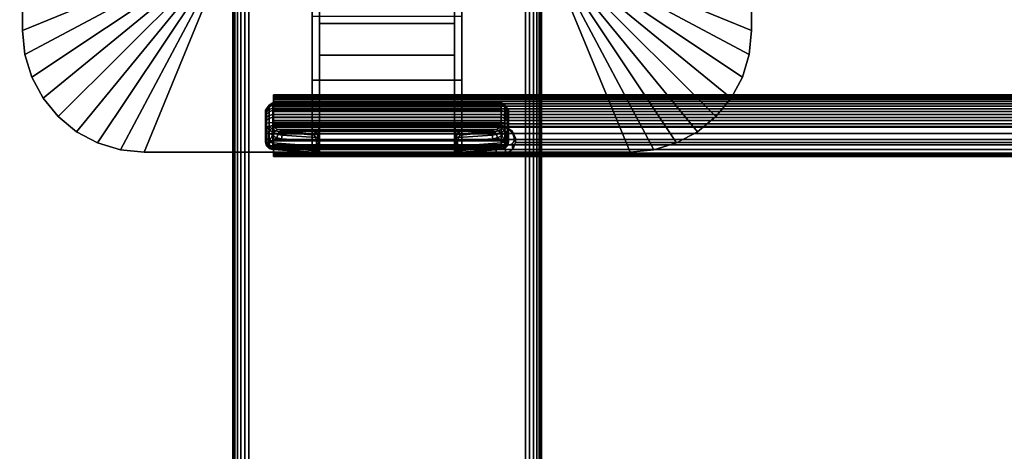
# Model space of a CAD drawing. Units: inches. Extents: x -0.2 to 48, y -28.1 to 0.
# Drawn here: x 4 to 12, y -19.5 to -16 of the extents above; entities that cross this region are included whole.
import ezdxf

# ---------------------------------------------------------------- set-up
doc = ezdxf.new("R2010")
doc.units = ezdxf.units.IN
doc.header["$MEASUREMENT"] = 0
for name, color, linetype in [('A-FURN-3-TABLE-LEG-FLIP-CASE-UPPER', 253, 'Continuous'), ('A-FURN-3-TABLE-LEG-FLIP-HANDLE', 253, 'Continuous'), ('A-FURN-3-TABLE-LEG-FLIP-RAIL', 253, 'Continuous'), ('A-FURN-3-TABLE-LEG-FOOT', 253, 'Continuous'), ('A-FURN-3-TABLE-SURFACE-BOTTOM', 255, 'Continuous'), ('A-FURN-3-TABLE-SURFACE-TOP-HPL_TFL', 255, 'Continuous')]:
    doc.layers.add(name, color=color, linetype=linetype)

msp = doc.modelspace()

# ---------------------------------------------------------------- linework, layer by layer
at = {"layer": 'A-FURN-3-TABLE-LEG-FLIP-CASE-UPPER'}
for points in [[(4.0472, -12.1439, 27.5576), (5.3071, -12.6641, 26.719), (5.3048, -15.5636, 26.719), (4.0472, -16.0809, 27.5576)], [(4.0472, -12.1439, 28.03), (4.0472, -12.1439, 27.5576), (4.0472, -16.0809, 27.5576), (4.0472, -16.0809, 28.03)], [(9.9527, -16.0809, 27.5576), (8.6951, -15.5636, 26.719), (8.6929, -12.6641, 26.719), (9.9527, -12.1439, 27.5576)], [(9.9527, -12.1439, 27.5576), (9.9527, -12.1439, 28.03), (9.9527, -16.0809, 28.03), (9.9527, -16.0809, 27.5576)], [(5.0315, -17.0651, 27.5576), (5.5489, -15.8077, 26.719), (6.3937, -15.8053, 26.719), (6.3937, -17.0651, 27.5576)], [(7.6063, -15.8053, 26.719), (8.451, -15.8077, 26.719), (8.9685, -17.0651, 27.5576), (7.6063, -17.0651, 27.5576)], [(7.6063, -15.9628, 26.9657), (7.6063, -16.4825, 27.3116), (6.3937, -16.4825, 27.3116), (6.3937, -15.9628, 26.9657)], [(7.6063, -16.4825, 27.9119), (6.3937, -16.4825, 27.9119), (6.3937, -16.4825, 27.3116), (7.6063, -16.4825, 27.3116)], [(7.6063, -17.0651, 27.9119), (6.3937, -17.0651, 27.9119), (6.3937, -16.4825, 27.9119), (7.6063, -16.4825, 27.9119)]]:
    msp.add_3dface(points, dxfattribs=at)
for points, invisible_edges in [([(6.3937, -15.8053, 26.719), (6.3937, -15.9628, 26.9657), (6.3937, -16.4825, 27.3116), (6.3937, -17.0651, 27.5576)], 5), ([(7.6063, -17.0651, 27.5576), (7.6063, -16.4825, 27.3116), (7.6063, -15.9628, 26.9657), (7.6063, -15.8053, 26.719)], 5), ([(6.3937, -17.0651, 27.5576), (6.3937, -16.4825, 27.3116), (6.3937, -16.4825, 27.9119), (6.3937, -17.0651, 27.9119)], 1), ([(7.6063, -17.0651, 27.9119), (7.6063, -16.4825, 27.9119), (7.6063, -16.4825, 27.3116), (7.6063, -17.0651, 27.5576)], 4), ([(5.0315, -17.0651, 28.03), (5.0315, -17.0651, 27.5576), (6.3937, -17.0651, 27.5576), (6.3937, -17.0651, 27.9119)], 8), ([(5.0315, -17.0651, 28.03), (6.3937, -17.0651, 27.9119), (7.6063, -17.0651, 27.9119), (8.9685, -17.0651, 28.03)], 5), ([(8.9685, -17.0651, 28.03), (7.6063, -17.0651, 27.9119), (7.6063, -17.0651, 27.5576), (8.9685, -17.0651, 27.5576)], 1)]:
    msp.add_3dface(points, dxfattribs=dict(at, invisible_edges=invisible_edges))
at = {"layer": 'A-FURN-3-TABLE-LEG-FLIP-HANDLE'}
for points, invisible_edges in [([(6.4527, -17.0123, 26.9126), (6.4527, -16.2796, 27.3508), (6.4527, -15.4066, 27.0376), (6.4527, -16.0223, 26.4888)], 8), ([(7.5472, -17.0123, 26.9126), (7.5472, -16.0223, 26.4888), (7.5472, -15.4066, 27.0376), (7.5472, -16.2796, 27.3508)], 1), ([(6.4527, -17.0251, 26.8978), (6.4527, -17.0199, 26.9062), (6.4527, -17.0123, 26.9126), (6.4527, -16.0223, 26.4888)], 12), ([(6.4527, -16.0223, 26.4888), (6.4527, -16.8476, 26.0671), (6.4527, -17.0275, 26.8882), (6.4527, -17.0251, 26.8978)], 10), ([(6.4527, -16.0223, 26.4888), (7.5472, -16.0223, 26.4888), (7.5472, -16.8476, 26.0671), (6.4527, -16.8476, 26.0671)], 4), ([(7.5472, -16.0223, 26.4888), (7.5472, -17.0123, 26.9126), (7.5472, -17.0199, 26.9062), (7.5472, -17.0251, 26.8978)], 9), ([(7.5472, -17.0251, 26.8978), (7.5472, -17.0275, 26.8882), (7.5472, -16.8476, 26.0671), (7.5472, -16.0223, 26.4888)], 10), ([(6.0157, -16.7315, 25.5804), (6.0157, -16.7257, 25.5345), (6.0157, -16.8487, 25.4181), (6.0157, -16.8942, 25.4265)], 10), ([(6.0157, -16.7257, 25.5345), (6.0157, -16.7371, 25.4896), (6.0157, -16.8032, 25.4271), (6.0157, -16.8487, 25.4181)], 10), ([(6.0157, -16.8942, 25.4265), (6.0157, -16.9335, 25.451), (6.0157, -16.7537, 25.621), (6.0157, -16.7315, 25.5804)], 10), ([(6.0157, -16.7371, 25.4896), (6.0157, -16.7642, 25.452), (6.0157, -16.8032, 25.4271)], 8), ([(6.0157, -16.7894, 25.6506), (6.0157, -16.7537, 25.621), (6.0157, -16.9335, 25.451), (6.0157, -16.9611, 25.4882)], 10), ([(6.0157, -16.9611, 25.4882), (6.0157, -16.9731, 25.5329), (6.0157, -16.8333, 25.6651), (6.0157, -16.7894, 25.6506)], 10), ([(6.0157, -16.9731, 25.5329), (6.0157, -16.9834, 25.671), (6.0157, -16.8778, 25.6789), (6.0157, -16.8333, 25.6651)], 8), ([(7.5755, -16.9014, 26.0395), (7.6057, -16.9157, 26.0322), (6.3943, -16.9157, 26.0322), (6.4244, -16.9014, 26.0395)], 8), ([(6.4244, -16.9014, 26.0395), (6.4451, -16.8772, 26.0519), (7.5548, -16.8772, 26.0519), (7.5755, -16.9014, 26.0395)], 10), ([(7.5472, -16.8476, 26.0671), (7.5548, -16.8772, 26.0519), (6.4451, -16.8772, 26.0519), (6.4527, -16.8476, 26.0671)], 10), ([(6.4527, -17.0275, 26.8882), (6.4527, -16.8476, 26.0671), (6.4527, -16.8777, 26.1191)], 9), ([(6.4527, -16.8777, 26.1191), (6.4527, -16.923, 26.1584), (6.4527, -17.0275, 26.8882)], 10), ([(7.5472, -16.8777, 26.1191), (7.5472, -16.8476, 26.0671), (7.5472, -17.0275, 26.8882)], 10), ([(7.5472, -17.0275, 26.8882), (7.5472, -16.923, 26.1584), (7.5472, -16.8777, 26.1191)], 9), ([(6.4527, -17.0275, 26.8882), (6.4527, -16.923, 26.1584), (6.4527, -16.9811, 26.1713)], 9), ([(6.4527, -16.9811, 26.1713), (6.4527, -17.0204, 26.1684), (6.4527, -17.0275, 26.8882)], 10), ([(7.5472, -17.0275, 26.8882), (7.5472, -16.9811, 26.1713), (7.5472, -16.923, 26.1584)], 9), ([(7.5472, -17.0275, 26.8882), (7.5472, -17.0833, 26.2231), (7.5472, -17.0204, 26.1684), (7.5472, -16.9811, 26.1713)], 10), ([(6.4527, -17.0275, 26.8882), (6.4527, -17.0204, 26.1684), (6.4527, -17.0409, 26.1646)], 9), ([(6.4527, -17.0409, 26.1646), (6.4527, -17.0603, 26.1567), (6.4527, -17.0833, 26.2231), (6.4527, -17.0275, 26.8882)], 10), ([(6.4527, -17.0833, 26.2181), (6.4527, -17.0833, 26.2231), (6.4527, -17.0603, 26.1567), (6.4527, -17.0779, 26.1453)], 2), ([(7.5472, -17.0833, 26.2231), (7.5472, -17.0833, 26.2181), (7.5472, -17.0409, 26.1646), (7.5472, -17.0204, 26.1684)], 10), ([(7.5472, -17.0833, 26.2181), (7.5472, -17.0603, 26.1567), (7.5472, -17.0409, 26.1646)], 9), ([(7.5472, -17.0833, 26.2181), (7.5472, -17.0779, 26.1453), (7.5472, -17.0603, 26.1567)], 8)]:
    msp.add_3dface(points, dxfattribs=dict(at, invisible_edges=invisible_edges))
for points in [[(6.4527, -16.0223, 26.4888), (6.4527, -15.4066, 27.0376), (7.5472, -15.4066, 27.0376), (7.5472, -16.0223, 26.4888)], [(7.5472, -16.2796, 27.3508), (7.5472, -15.4066, 27.0376), (6.4527, -15.4066, 27.0376), (6.4527, -16.2796, 27.3508)], [(7.5472, -16.2796, 27.3508), (6.4527, -16.2796, 27.3508), (6.4527, -17.0123, 26.9126), (7.5472, -17.0123, 26.9126)], [(7.9842, -16.8942, 25.4265), (7.9842, -16.8487, 25.4181), (7.9842, -16.7257, 25.5345), (7.9842, -16.7315, 25.5804)], [(7.9842, -16.8487, 25.4181), (7.9842, -16.8032, 25.4271), (7.9842, -16.7371, 25.4896), (7.9842, -16.7257, 25.5345)], [(7.9842, -16.7315, 25.5804), (7.9842, -16.7537, 25.621), (7.9842, -16.9335, 25.451), (7.9842, -16.8942, 25.4265)], [(7.9842, -16.8032, 25.4271), (7.9842, -16.7642, 25.452), (7.9842, -16.7371, 25.4896)], [(7.9252, -16.8511, 25.7315), (7.9252, -16.8257, 25.7237), (6.0748, -16.8257, 25.7237), (6.0748, -16.8511, 25.7315)], [(7.9842, -16.9611, 25.4882), (7.9842, -16.9335, 25.451), (7.9842, -16.7537, 25.621), (7.9842, -16.7894, 25.6506)], [(7.9842, -16.7894, 25.6506), (7.9842, -16.8333, 25.6651), (7.9842, -16.9731, 25.5329), (7.9842, -16.9611, 25.4882)], [(6.0157, -16.9834, 25.671), (6.039, -16.9875, 25.7268), (6.039, -16.9011, 25.7332), (6.0157, -16.8778, 25.6789)], [(6.039, -16.9875, 25.7268), (6.071, -16.9304, 25.7628), (6.039, -16.9011, 25.7332)], [(6.0748, -16.8511, 25.7315), (6.0806, -16.8626, 25.7387), (7.9193, -16.8626, 25.7387), (7.9252, -16.8511, 25.7315)], [(7.6057, -16.9157, 26.0322), (7.8144, -16.894, 25.7959), (6.1855, -16.894, 25.7959), (6.3943, -16.9157, 26.0322)], [(7.9609, -16.9875, 25.7268), (7.9609, -16.9011, 25.7332), (7.9289, -16.9304, 25.7628)], [(7.9842, -16.8778, 25.6789), (7.9609, -16.9011, 25.7332), (7.9609, -16.9875, 25.7268), (7.9842, -16.9834, 25.671)], [(7.9842, -16.9834, 25.671), (7.9842, -16.9731, 25.5329), (7.9842, -16.8333, 25.6651), (7.9842, -16.8778, 25.6789)], [(6.039, -16.9875, 25.7268), (6.1067, -16.9483, 25.797), (6.071, -16.9304, 25.7628)], [(6.039, -16.9875, 25.7268), (6.1439, -16.956, 25.8334), (6.1067, -16.9483, 25.797)], [(6.4294, -17.0162, 26.1126), (6.4294, -16.977, 26.1155), (6.1439, -16.956, 25.8334), (6.039, -16.9875, 25.7268)], [(7.5705, -16.977, 26.1155), (7.5705, -17.0162, 26.1126), (7.9609, -16.9875, 25.7268), (7.856, -16.956, 25.8334)], [(7.856, -16.956, 25.8334), (7.9609, -16.9875, 25.7268), (7.8932, -16.9483, 25.797)], [(7.9609, -16.9875, 25.7268), (7.9289, -16.9304, 25.7628), (7.8932, -16.9483, 25.797)], [(6.0748, -17.0423, 25.6666), (6.0748, -17.032, 25.5286), (7.9252, -17.032, 25.5286), (7.9252, -17.0423, 25.6666)], [(7.9252, -17.0423, 25.6666), (7.9193, -17.0433, 25.6806), (6.0806, -17.0433, 25.6806), (6.0748, -17.0423, 25.6666)], [(6.374, -17.0649, 25.9705), (6.0806, -17.0433, 25.6806), (7.9193, -17.0433, 25.6806), (7.626, -17.0649, 25.9705)], [(6.4527, -17.0275, 26.8882), (6.4527, -17.0833, 26.2231), (7.5472, -17.0833, 26.2231), (7.5472, -17.0275, 26.8882)], [(6.4527, -17.0833, 26.2181), (6.4527, -17.0779, 26.1453), (7.5472, -17.0779, 26.1453), (7.5472, -17.0833, 26.2181)], [(7.5472, -17.0833, 26.2181), (7.5472, -17.0833, 26.2231), (6.4527, -17.0833, 26.2231), (6.4527, -17.0833, 26.2181)]]:
    msp.add_3dface(points, dxfattribs=at)
at = {"layer": 'A-FURN-3-TABLE-LEG-FLIP-RAIL'}
for points, invisible_edges in [([(6.08, -16.6708, 25.5903), (6.08, -16.6647, 25.5522), (6.08, -16.5998, 25.5557), (6.08, -16.6081, 25.6073)], 10), ([(6.08, -16.6647, 25.5522), (6.08, -16.6667, 25.5136), (6.08, -16.6024, 25.5035), (6.08, -16.5998, 25.5557)], 10), ([(6.08, -16.6667, 25.5136), (6.08, -16.6766, 25.4762), (6.08, -16.6159, 25.4531), (6.08, -16.6024, 25.5035)], 10), ([(6.08, -16.6847, 25.6264), (6.08, -16.6708, 25.5903), (6.08, -16.6081, 25.6073), (6.08, -16.6269, 25.656)], 10), ([(6.08, -16.6766, 25.4762), (6.08, -16.6941, 25.4417), (6.08, -16.6395, 25.4065), (6.08, -16.6159, 25.4531)], 10), ([(6.08, -16.7058, 25.6588), (6.08, -16.6847, 25.6264), (6.08, -16.6269, 25.656), (6.08, -16.6554, 25.6998)], 10), ([(6.08, -16.6941, 25.4417), (6.08, -16.7183, 25.4116), (6.08, -16.6722, 25.3658), (6.08, -16.6395, 25.4065)], 10), ([(6.08, -16.7332, 25.6861), (6.08, -16.7058, 25.6588), (6.08, -16.6554, 25.6998), (6.08, -16.6924, 25.7366)], 10), ([(6.08, -16.7183, 25.4116), (6.08, -16.7483, 25.3872), (6.08, -16.7128, 25.3328), (6.08, -16.6722, 25.3658)], 10), ([(6.08, -16.7657, 25.7071), (6.08, -16.7332, 25.6861), (6.08, -16.6924, 25.7366), (6.08, -16.7362, 25.765)], 10), ([(6.08, -16.7483, 25.3872), (6.08, -16.7827, 25.3696), (6.08, -16.7592, 25.309), (6.08, -16.7128, 25.3328)], 10), ([(6.08, -16.8017, 25.7209), (6.08, -16.7657, 25.7071), (6.08, -16.7362, 25.765), (6.08, -16.785, 25.7837)], 10), ([(6.08, -16.7827, 25.3696), (6.08, -16.82, 25.3595), (6.08, -16.8096, 25.2953), (6.08, -16.7592, 25.309)], 10), ([(6.08, -16.8399, 25.7269), (6.08, -16.8017, 25.7209), (6.08, -16.785, 25.7837), (6.08, -16.8366, 25.7918)], 2), ([(6.08, -16.82, 25.3595), (6.08, -16.8586, 25.3574), (6.08, -16.8618, 25.2924), (6.08, -16.8096, 25.2953)], 10), ([(6.08, -16.8586, 25.3574), (6.08, -16.8968, 25.3633), (6.08, -16.9134, 25.3005), (6.08, -16.8618, 25.2924)], 10), ([(6.08, -16.8968, 25.3633), (6.08, -16.9329, 25.377), (6.08, -16.9622, 25.319), (6.08, -16.9134, 25.3005)], 10), ([(6.08, -16.9329, 25.377), (6.08, -16.9654, 25.398), (6.08, -17.0061, 25.3473), (6.08, -16.9622, 25.319)], 10), ([(6.08, -16.9654, 25.398), (6.08, -16.9928, 25.4252), (6.08, -17.0432, 25.3841), (6.08, -17.0061, 25.3473)], 10), ([(6.08, -16.9928, 25.4252), (6.08, -17.014, 25.4576), (6.08, -17.0718, 25.4278), (6.08, -17.0432, 25.3841)], 10), ([(6.08, -17.014, 25.4576), (6.08, -17.028, 25.4936), (6.08, -17.0907, 25.4765), (6.08, -17.0718, 25.4278)], 10), ([(6.08, -17.0323, 25.5703), (6.08, -17.0224, 25.6077), (6.08, -17.0832, 25.6307), (6.08, -17.0965, 25.5802)], 8), ([(6.08, -17.028, 25.4936), (6.08, -17.0342, 25.5317), (6.08, -17.0991, 25.5281), (6.08, -17.0907, 25.4765)], 10), ([(6.08, -17.0342, 25.5317), (6.08, -17.0323, 25.5703), (6.08, -17.0965, 25.5802), (6.08, -17.0991, 25.5281)], 10)]:
    msp.add_3dface(points, dxfattribs=dict(at, invisible_edges=invisible_edges))
for points in [[(7.8825, -16.8399, 25.7269), (7.8825, -16.8366, 25.7918), (6.08, -16.8366, 25.7918), (6.08, -16.8399, 25.7269)], [(7.8825, -17.0832, 25.6307), (7.8825, -17.0224, 25.6077), (6.08, -17.0224, 25.6077), (6.08, -17.0832, 25.6307)]]:
    msp.add_3dface(points, dxfattribs=at)
at = {"layer": 'A-FURN-3-TABLE-SURFACE-BOTTOM', "invisible_edges": 5}
for points in [[(12.8338, -0.6189, 28.03), (12.8338, -27.5669, 28.03), (9.122, -27.2499, 28.03), (9.122, -0.9359, 28.03)], [(9.122, -0.9359, 28.03), (9.122, -27.2499, 28.03), (5.419, -26.8427, 28.03), (5.419, -1.3432, 28.03)], [(5.419, -1.3432, 28.03), (5.419, -26.8427, 28.03), (1.7271, -26.3454, 28.03), (1.7271, -1.8404, 28.03)]]:
    msp.add_3dface(points, dxfattribs=at)
at = {"layer": 'A-FURN-3-TABLE-SURFACE-TOP-HPL_TFL', "invisible_edges": 10}
for points in [[(9.122, -27.2499, 29.03), (12.8338, -27.5669, 29.03), (12.8338, -0.6189, 29.03), (9.122, -0.9359, 29.03)], [(5.419, -26.8427, 29.03), (9.122, -27.2499, 29.03), (9.122, -0.9359, 29.03), (5.419, -1.3432, 29.03)], [(1.7271, -26.3454, 29.03), (5.419, -26.8427, 29.03), (5.419, -1.3432, 29.03), (1.7271, -1.8404, 29.03)]]:
    msp.add_3dface(points, dxfattribs=at)

# ---------------------------------------------------------------- meshes
at = {"layer": 'A-FURN-3-TABLE-LEG-FLIP-CASE-UPPER'}
mesh = msp.add_polymesh((2, 9), dxfattribs=at)
for k, corner in enumerate([(5.3048, -15.5636, 26.719), (5.3095, -15.6112, 26.719), (5.3234, -15.657, 26.719), (5.3459, -15.6992, 26.719), (5.3763, -15.7362, 26.719), (5.4133, -15.7665, 26.719), (5.4555, -15.7891, 26.719), (5.5013, -15.803, 26.719), (5.5489, -15.8077, 26.719), (4.0472, -16.0809, 27.5576), (4.0661, -16.2729, 27.5576), (4.1221, -16.4576, 27.5576), (4.2131, -16.6277, 27.5576), (4.3355, -16.7769, 27.5576), (4.4846, -16.8993, 27.5576), (4.6548, -16.9902, 27.5576), (4.8394, -17.0462, 27.5576), (5.0315, -17.0651, 27.5576)]):
    mesh.set_mesh_vertex(divmod(k, 9), corner)
mesh = msp.add_polymesh((2, 9), dxfattribs=at)
for k, corner in enumerate([(8.451, -15.8077, 26.719), (8.4986, -15.803, 26.719), (8.5444, -15.7891, 26.719), (8.5866, -15.7665, 26.719), (8.6236, -15.7362, 26.719), (8.654, -15.6992, 26.719), (8.6765, -15.657, 26.719), (8.6904, -15.6112, 26.719), (8.6951, -15.5636, 26.719), (8.9685, -17.0651, 27.5576), (9.1605, -17.0462, 27.5576), (9.3451, -16.9902, 27.5576), (9.5153, -16.8993, 27.5576), (9.6644, -16.7769, 27.5576), (9.7868, -16.6277, 27.5576), (9.8778, -16.4576, 27.5576), (9.9338, -16.2729, 27.5576), (9.9527, -16.0809, 27.5576)]):
    mesh.set_mesh_vertex(divmod(k, 9), corner)
mesh = msp.add_polymesh((2, 9), dxfattribs=at)
for k, corner in enumerate([(4.0472, -16.0809, 27.5576), (4.0661, -16.2729, 27.5576), (4.1221, -16.4576, 27.5576), (4.2131, -16.6277, 27.5576), (4.3355, -16.7769, 27.5576), (4.4846, -16.8993, 27.5576), (4.6548, -16.9902, 27.5576), (4.8394, -17.0462, 27.5576), (5.0315, -17.0651, 27.5576), (4.0472, -16.0809, 28.03), (4.0661, -16.2729, 28.03), (4.1221, -16.4576, 28.03), (4.2131, -16.6277, 28.03), (4.3355, -16.7769, 28.03), (4.4846, -16.8993, 28.03), (4.6548, -16.9902, 28.03), (4.8394, -17.0462, 28.03), (5.0315, -17.0651, 28.03)]):
    mesh.set_mesh_vertex(divmod(k, 9), corner)
mesh = msp.add_polymesh((2, 9), dxfattribs=at)
for k, corner in enumerate([(8.9685, -17.0651, 27.5576), (9.1605, -17.0462, 27.5576), (9.3451, -16.9902, 27.5576), (9.5153, -16.8993, 27.5576), (9.6644, -16.7769, 27.5576), (9.7868, -16.6277, 27.5576), (9.8778, -16.4576, 27.5576), (9.9338, -16.2729, 27.5576), (9.9527, -16.0809, 27.5576), (8.9685, -17.0651, 28.03), (9.1605, -17.0462, 28.03), (9.3451, -16.9902, 28.03), (9.5153, -16.8993, 28.03), (9.6644, -16.7769, 28.03), (9.7868, -16.6277, 28.03), (9.8778, -16.4576, 28.03), (9.9338, -16.2729, 28.03), (9.9527, -16.0809, 28.03)]):
    mesh.set_mesh_vertex(divmod(k, 9), corner)
at = {"layer": 'A-FURN-3-TABLE-LEG-FLIP-HANDLE'}
mesh = msp.add_polymesh((30, 4), dxfattribs=at)
for k, corner in enumerate([(6.4527, -16.9811, 26.1713), (6.4527, -16.923, 26.1584), (6.4527, -16.8777, 26.1191), (6.4527, -16.8476, 26.0671), (6.4499, -16.9796, 26.1509), (6.449, -16.9315, 26.1368), (6.4477, -16.8993, 26.0994), (6.4451, -16.8772, 26.0519), (6.442, -16.9782, 26.1318), (6.4383, -16.9403, 26.1146), (6.4326, -16.9167, 26.0794), (6.4244, -16.9014, 26.0395), (6.4294, -16.977, 26.1155), (6.4215, -16.945, 26.098), (6.4083, -16.9269, 26.0665), (6.3943, -16.9157, 26.0322), (6.1439, -16.956, 25.8334), (6.1495, -16.9261, 25.8299), (6.1647, -16.9034, 25.8162), (6.1855, -16.894, 25.7959), (6.1067, -16.9483, 25.797), (6.114, -16.9218, 25.7977), (6.1295, -16.9003, 25.7904), (6.1494, -16.8898, 25.7757), (6.071, -16.9304, 25.7628), (6.0809, -16.9103, 25.7672), (6.0962, -16.8917, 25.7646), (6.114, -16.8799, 25.7563), (6.039, -16.9011, 25.7332), (6.05, -16.8865, 25.7406), (6.0644, -16.8732, 25.7425), (6.0806, -16.8626, 25.7387), (6.0157, -16.8778, 25.6789), (6.0236, -16.8644, 25.7052), (6.0452, -16.8547, 25.7245), (6.0748, -16.8511, 25.7315), (6.0157, -16.8333, 25.6651), (6.0236, -16.8295, 25.6944), (6.0452, -16.8267, 25.7158), (6.0748, -16.8257, 25.7237), (6.0157, -16.7894, 25.6506), (6.0236, -16.7804, 25.6778), (6.0452, -16.7674, 25.6961), (6.0748, -16.7607, 25.7023), (6.0157, -16.7537, 25.621), (6.0236, -16.7413, 25.6437), (6.0452, -16.7196, 25.6556), (6.0748, -16.7082, 25.6586), (6.0157, -16.7315, 25.5804), (6.0236, -16.7176, 25.5969), (6.0452, -16.6902, 25.6), (6.0748, -16.6753, 25.5986), (6.0157, -16.7257, 25.5345), (6.0236, -16.7127, 25.5437), (6.0452, -16.6832, 25.537), (6.0748, -16.6667, 25.5308), (6.0157, -16.7371, 25.4896), (6.0236, -16.7274, 25.4915), (6.0452, -16.6997, 25.4754), (6.0748, -16.6836, 25.4645), (6.0157, -16.7642, 25.452), (6.0236, -16.7599, 25.4474), (6.0452, -16.7374, 25.4236), (6.0748, -16.7237, 25.4091), (6.0157, -16.8032, 25.4271), (6.0236, -16.8057, 25.4175), (6.0452, -16.7912, 25.3889), (6.0748, -16.7812, 25.3723), (6.0157, -16.8487, 25.4181), (6.0236, -16.8586, 25.4057), (6.0452, -16.8536, 25.3759), (6.0748, -16.8483, 25.3591), (6.0157, -16.8942, 25.4265), (6.0236, -16.9115, 25.4135), (6.0452, -16.9161, 25.3864), (6.0748, -16.9156, 25.3714), (6.0157, -16.9335, 25.451), (6.0236, -16.9569, 25.4398), (6.0452, -16.97, 25.4189), (6.0748, -16.9736, 25.4076), (6.0157, -16.9611, 25.4882), (6.0236, -16.9888, 25.4808), (6.0452, -17.0077, 25.4688), (6.0748, -17.0143, 25.4625), (6.0157, -16.9731, 25.5329), (6.0236, -17.0026, 25.5308), (6.0452, -17.0241, 25.5292), (6.0748, -17.032, 25.5286), (6.0157, -16.9834, 25.671), (6.0236, -17.0128, 25.6688), (6.0452, -17.0344, 25.6672), (6.0748, -17.0423, 25.6666), (6.039, -16.9875, 25.7268), (6.0446, -17.0166, 25.719), (6.0598, -17.037, 25.7021), (6.0806, -17.0433, 25.6806), (6.4294, -17.0162, 26.1126), (6.4156, -17.0528, 26.0753), (6.3951, -17.0641, 26.0234), (6.374, -17.0649, 25.9705), (6.4375, -17.0169, 26.122), (6.4269, -17.052, 26.0911), (6.412, -17.0644, 26.049), (6.3948, -17.0671, 26.0033), (6.444, -17.0177, 26.1325), (6.4368, -17.0487, 26.1081), (6.4269, -17.0628, 26.0737), (6.4149, -17.0695, 26.0365), (6.4488, -17.0186, 26.144), (6.4449, -17.0446, 26.1263), (6.4394, -17.0608, 26.099), (6.4328, -17.0723, 26.0709), (6.4517, -17.0194, 26.156), (6.4504, -17.0414, 26.1453), (6.4485, -17.0595, 26.1263), (6.4464, -17.0751, 26.1071), (6.4527, -17.0204, 26.1684), (6.4527, -17.0409, 26.1646), (6.4527, -17.0603, 26.1567), (6.4527, -17.0779, 26.1453)]):
    mesh.set_mesh_vertex(divmod(k, 4), corner)
mesh = msp.add_polymesh((2, 13), dxfattribs=at)
for k, corner in enumerate([(6.0748, -17.032, 25.5286), (6.0748, -17.0143, 25.4625), (6.0748, -16.9736, 25.4076), (6.0748, -16.9156, 25.3714), (6.0748, -16.8483, 25.3591), (6.0748, -16.7812, 25.3723), (6.0748, -16.7237, 25.4091), (6.0748, -16.6836, 25.4645), (6.0748, -16.6667, 25.5308), (6.0748, -16.6753, 25.5986), (6.0748, -16.7082, 25.6586), (6.0748, -16.7607, 25.7023), (6.0748, -16.8257, 25.7237), (7.9252, -17.032, 25.5286), (7.9252, -17.0143, 25.4625), (7.9252, -16.9736, 25.4076), (7.9252, -16.9156, 25.3714), (7.9252, -16.8483, 25.3591), (7.9252, -16.7812, 25.3723), (7.9252, -16.7237, 25.4091), (7.9252, -16.6836, 25.4645), (7.9252, -16.6667, 25.5308), (7.9252, -16.6753, 25.5986), (7.9252, -16.7082, 25.6586), (7.9252, -16.7607, 25.7023), (7.9252, -16.8257, 25.7237)]):
    mesh.set_mesh_vertex(divmod(k, 13), corner)
mesh = msp.add_polymesh((30, 4), dxfattribs=at)
for k, corner in enumerate([(7.5472, -17.0204, 26.1684), (7.5472, -17.0409, 26.1646), (7.5472, -17.0603, 26.1567), (7.5472, -17.0779, 26.1453), (7.5482, -17.0194, 26.156), (7.5495, -17.0414, 26.1453), (7.5514, -17.0595, 26.1263), (7.5535, -17.0751, 26.1071), (7.5511, -17.0186, 26.144), (7.5551, -17.0446, 26.1263), (7.5606, -17.0608, 26.099), (7.5671, -17.0723, 26.0709), (7.5559, -17.0177, 26.1325), (7.5631, -17.0487, 26.1081), (7.5731, -17.0628, 26.0737), (7.585, -17.0695, 26.0365), (7.5625, -17.0169, 26.122), (7.573, -17.052, 26.0911), (7.588, -17.0644, 26.049), (7.6051, -17.0671, 26.0033), (7.5705, -17.0162, 26.1126), (7.5843, -17.0528, 26.0753), (7.6048, -17.0641, 26.0234), (7.626, -17.0649, 25.9705), (7.9609, -16.9875, 25.7268), (7.9553, -17.0166, 25.719), (7.9401, -17.037, 25.7021), (7.9193, -17.0433, 25.6806), (7.9842, -16.9834, 25.671), (7.9763, -17.0128, 25.6688), (7.9547, -17.0344, 25.6672), (7.9252, -17.0423, 25.6666), (7.9842, -16.9731, 25.5329), (7.9763, -17.0026, 25.5308), (7.9547, -17.0241, 25.5292), (7.9252, -17.032, 25.5286), (7.9842, -16.9611, 25.4882), (7.9763, -16.9888, 25.4808), (7.9547, -17.0077, 25.4688), (7.9252, -17.0143, 25.4625), (7.9842, -16.9335, 25.451), (7.9763, -16.9569, 25.4398), (7.9547, -16.97, 25.4189), (7.9252, -16.9736, 25.4076), (7.9842, -16.8942, 25.4265), (7.9763, -16.9115, 25.4135), (7.9547, -16.9161, 25.3864), (7.9252, -16.9156, 25.3714), (7.9842, -16.8487, 25.4181), (7.9763, -16.8586, 25.4057), (7.9547, -16.8536, 25.3759), (7.9252, -16.8483, 25.3591), (7.9842, -16.8032, 25.4271), (7.9763, -16.8057, 25.4175), (7.9547, -16.7912, 25.3889), (7.9252, -16.7812, 25.3723), (7.9842, -16.7642, 25.452), (7.9763, -16.7599, 25.4474), (7.9547, -16.7374, 25.4236), (7.9252, -16.7237, 25.4091), (7.9842, -16.7371, 25.4896), (7.9763, -16.7274, 25.4915), (7.9547, -16.6997, 25.4754), (7.9252, -16.6836, 25.4645), (7.9842, -16.7257, 25.5345), (7.9763, -16.7127, 25.5437), (7.9547, -16.6832, 25.537), (7.9252, -16.6667, 25.5308), (7.9842, -16.7315, 25.5804), (7.9763, -16.7176, 25.5969), (7.9547, -16.6902, 25.6), (7.9252, -16.6753, 25.5986), (7.9842, -16.7537, 25.621), (7.9763, -16.7413, 25.6437), (7.9547, -16.7196, 25.6556), (7.9252, -16.7082, 25.6586), (7.9842, -16.7894, 25.6506), (7.9763, -16.7804, 25.6778), (7.9547, -16.7674, 25.6961), (7.9252, -16.7607, 25.7023), (7.9842, -16.8333, 25.6651), (7.9763, -16.8295, 25.6944), (7.9547, -16.8267, 25.7158), (7.9252, -16.8257, 25.7237), (7.9842, -16.8778, 25.6789), (7.9763, -16.8644, 25.7052), (7.9547, -16.8547, 25.7245), (7.9252, -16.8511, 25.7315), (7.9609, -16.9011, 25.7332), (7.9499, -16.8865, 25.7406), (7.9355, -16.8732, 25.7425), (7.9193, -16.8626, 25.7387), (7.9289, -16.9304, 25.7628), (7.919, -16.9103, 25.7672), (7.9037, -16.8917, 25.7646), (7.886, -16.8799, 25.7563), (7.8932, -16.9483, 25.797), (7.886, -16.9218, 25.7977), (7.8704, -16.9003, 25.7904), (7.8506, -16.8898, 25.7757), (7.856, -16.956, 25.8334), (7.8504, -16.9261, 25.8299), (7.8352, -16.9034, 25.8162), (7.8144, -16.894, 25.7959), (7.5705, -16.977, 26.1155), (7.5785, -16.945, 26.098), (7.5916, -16.9269, 26.0665), (7.6057, -16.9157, 26.0322), (7.558, -16.9782, 26.1318), (7.5616, -16.9403, 26.1146), (7.5673, -16.9167, 26.0794), (7.5755, -16.9014, 26.0395), (7.55, -16.9796, 26.1509), (7.5509, -16.9315, 26.1368), (7.5523, -16.8993, 26.0994), (7.5548, -16.8772, 26.0519), (7.5472, -16.9811, 26.1713), (7.5472, -16.923, 26.1584), (7.5472, -16.8777, 26.1191), (7.5472, -16.8476, 26.0671)]):
    mesh.set_mesh_vertex(divmod(k, 4), corner)
mesh = msp.add_polymesh((2, 4), dxfattribs=at)
for k, corner in enumerate([(7.8144, -16.894, 25.7959), (7.8506, -16.8898, 25.7757), (7.886, -16.8799, 25.7563), (7.9193, -16.8626, 25.7387), (6.1855, -16.894, 25.7959), (6.1494, -16.8898, 25.7757), (6.114, -16.8799, 25.7563), (6.0806, -16.8626, 25.7387)]):
    mesh.set_mesh_vertex(divmod(k, 4), corner)
mesh = msp.add_polymesh((2, 6), dxfattribs=at)
for k, corner in enumerate([(6.4527, -17.0204, 26.1684), (6.4517, -17.0194, 26.156), (6.4488, -17.0186, 26.144), (6.444, -17.0177, 26.1325), (6.4375, -17.0169, 26.122), (6.4294, -17.0162, 26.1126), (6.4527, -16.9811, 26.1713), (6.4499, -16.9796, 26.1509), (6.4499, -16.9796, 26.1509), (6.442, -16.9782, 26.1318), (6.442, -16.9782, 26.1318), (6.4294, -16.977, 26.1155)]):
    mesh.set_mesh_vertex(divmod(k, 6), corner)
mesh = msp.add_polymesh((2, 6), dxfattribs=at)
for k, corner in enumerate([(7.5472, -17.0204, 26.1684), (7.5482, -17.0194, 26.156), (7.5511, -17.0186, 26.144), (7.5559, -17.0177, 26.1325), (7.5625, -17.0169, 26.122), (7.5705, -17.0162, 26.1126), (7.5472, -16.9811, 26.1713), (7.55, -16.9796, 26.1509), (7.55, -16.9796, 26.1509), (7.558, -16.9782, 26.1318), (7.558, -16.9782, 26.1318), (7.5705, -16.977, 26.1155)]):
    mesh.set_mesh_vertex(divmod(k, 6), corner)
mesh = msp.add_polymesh((2, 6), dxfattribs=at)
for k, corner in enumerate([(6.4527, -17.0779, 26.1453), (6.4464, -17.0751, 26.1071), (6.4328, -17.0723, 26.0709), (6.4149, -17.0695, 26.0365), (6.3948, -17.0671, 26.0033), (6.374, -17.0649, 25.9705), (7.5472, -17.0779, 26.1453), (7.5535, -17.0751, 26.1071), (7.5671, -17.0723, 26.0709), (7.585, -17.0695, 26.0365), (7.6051, -17.0671, 26.0033), (7.626, -17.0649, 25.9705)]):
    mesh.set_mesh_vertex(divmod(k, 6), corner)
mesh = msp.add_polymesh((2, 4), dxfattribs=at)
for k, corner in enumerate([(6.4527, -17.0123, 26.9126), (6.4527, -17.0199, 26.9062), (6.4527, -17.0251, 26.8978), (6.4527, -17.0275, 26.8882), (7.5472, -17.0123, 26.9126), (7.5472, -17.0199, 26.9062), (7.5472, -17.0251, 26.8978), (7.5472, -17.0275, 26.8882)]):
    mesh.set_mesh_vertex(divmod(k, 4), corner)
at = {"layer": 'A-FURN-3-TABLE-LEG-FLIP-RAIL'}
mesh = msp.add_polymesh((2, 25), dxfattribs=at)
for k, corner in enumerate([(6.08, -17.0832, 25.6307), (6.08, -17.0965, 25.5802), (6.08, -17.0991, 25.5281), (6.08, -17.0907, 25.4765), (6.08, -17.0718, 25.4278), (6.08, -17.0432, 25.3841), (6.08, -17.0061, 25.3473), (6.08, -16.9622, 25.319), (6.08, -16.9134, 25.3005), (6.08, -16.8618, 25.2924), (6.08, -16.8096, 25.2953), (6.08, -16.7592, 25.309), (6.08, -16.7128, 25.3328), (6.08, -16.6722, 25.3658), (6.08, -16.6395, 25.4065), (6.08, -16.6159, 25.4531), (6.08, -16.6024, 25.5035), (6.08, -16.5998, 25.5557), (6.08, -16.6081, 25.6073), (6.08, -16.6269, 25.656), (6.08, -16.6554, 25.6998), (6.08, -16.6924, 25.7366), (6.08, -16.7362, 25.765), (6.08, -16.785, 25.7837), (6.08, -16.8366, 25.7918), (41.92, -17.0832, 25.6307), (41.92, -17.0965, 25.5802), (41.92, -17.0991, 25.5281), (41.92, -17.0907, 25.4765), (41.92, -17.0718, 25.4278), (41.92, -17.0432, 25.3841), (41.92, -17.0061, 25.3473), (41.92, -16.9622, 25.319), (41.92, -16.9134, 25.3005), (41.92, -16.8618, 25.2924), (41.92, -16.8096, 25.2953), (41.92, -16.7592, 25.309), (41.92, -16.7128, 25.3328), (41.92, -16.6722, 25.3658), (41.92, -16.6395, 25.4065), (41.92, -16.6159, 25.4531), (41.92, -16.6024, 25.5035), (41.92, -16.5998, 25.5557), (41.92, -16.6081, 25.6073), (41.92, -16.6269, 25.656), (41.92, -16.6554, 25.6998), (41.92, -16.6924, 25.7366), (41.92, -16.7362, 25.765), (41.92, -16.785, 25.7837), (41.92, -16.8366, 25.7918)]):
    mesh.set_mesh_vertex(divmod(k, 25), corner)
mesh = msp.add_polymesh((2, 7), dxfattribs=at)
for k, corner in enumerate([(7.8825, -16.8399, 25.7269), (7.9532, -16.8523, 25.7271), (8.0131, -16.891, 25.7224), (8.04, -16.9506, 25.697), (8.0131, -16.9978, 25.6527), (7.9532, -17.0177, 25.6191), (7.8825, -17.0224, 25.6077), (7.8825, -16.8366, 25.7918), (7.9612, -16.8577, 25.792), (8.0189, -16.9146, 25.7835), (8.04, -16.9861, 25.7515), (8.0189, -17.0442, 25.6988), (7.9612, -17.0749, 25.6502), (7.8825, -17.0832, 25.6307)]):
    mesh.set_mesh_vertex(divmod(k, 7), corner)
mesh = msp.add_polymesh((2, 7), dxfattribs=at)
for k, corner in enumerate([(7.8825, -16.8366, 25.7918), (7.9611, -16.8576, 25.792), (8.0187, -16.9144, 25.7835), (8.04, -16.9861, 25.7515), (8.0187, -17.0443, 25.6987), (7.9611, -17.0749, 25.6501), (7.8825, -17.0832, 25.6307), (40.1175, -16.8366, 25.7918), (40.0389, -16.8577, 25.792), (39.9812, -16.9145, 25.7835), (39.96, -16.9861, 25.7515), (39.9812, -17.0443, 25.6987), (40.0389, -17.0749, 25.6501), (40.1175, -17.0832, 25.6307)]):
    mesh.set_mesh_vertex(divmod(k, 7), corner)
at = {"layer": 'A-FURN-3-TABLE-LEG-FOOT'}
mesh = msp.add_polymesh((2, 29), dxfattribs=at)
for k, corner in enumerate([(8.12, -25.0929, 4.5), (8.1536, -25.0929, 4.4956), (8.185, -25.0929, 4.4826), (8.2119, -25.0929, 4.4619), (8.2326, -25.0929, 4.435), (8.2456, -25.0929, 4.4036), (8.25, -25.0929, 4.37), (8.25, -25.0929, 3.63), (8.2456, -25.0929, 3.5964), (8.2326, -25.0929, 3.565), (8.2119, -25.0929, 3.5381), (8.185, -25.0929, 3.5174), (8.1536, -25.0929, 3.5044), (8.12, -25.0929, 3.5), (5.88, -25.0929, 3.5), (5.8464, -25.0929, 3.5044), (5.815, -25.0929, 3.5174), (5.7881, -25.0929, 3.5381), (5.7674, -25.0929, 3.565), (5.7544, -25.0929, 3.5964), (5.75, -25.0929, 3.63), (5.75, -25.0929, 4.37), (5.7544, -25.0929, 4.4036), (5.7674, -25.0929, 4.435), (5.7881, -25.0929, 4.4619), (5.815, -25.0929, 4.4826), (5.8464, -25.0929, 4.4956), (5.88, -25.0929, 4.5), (8.12, -25.0929, 4.5), (8.12, -3.0929, 4.5), (8.1536, -3.0929, 4.4956), (8.185, -3.0929, 4.4826), (8.2119, -3.0929, 4.4619), (8.2326, -3.0929, 4.435), (8.2456, -3.0929, 4.4036), (8.25, -3.0929, 4.37), (8.25, -3.0929, 3.63), (8.2456, -3.0929, 3.5964), (8.2326, -3.0929, 3.565), (8.2119, -3.0929, 3.5381), (8.185, -3.0929, 3.5174), (8.1536, -3.0929, 3.5044), (8.12, -3.0929, 3.5), (5.88, -3.0929, 3.5), (5.8464, -3.0929, 3.5044), (5.815, -3.0929, 3.5174), (5.7881, -3.0929, 3.5381), (5.7674, -3.0929, 3.565), (5.7544, -3.0929, 3.5964), (5.75, -3.0929, 3.63), (5.75, -3.0929, 4.37), (5.7544, -3.0929, 4.4036), (5.7674, -3.0929, 4.435), (5.7881, -3.0929, 4.4619), (5.815, -3.0929, 4.4826), (5.8464, -3.0929, 4.4956), (5.88, -3.0929, 4.5), (8.12, -3.0929, 4.5)]):
    mesh.set_mesh_vertex(divmod(k, 29), corner)

doc.saveas('drawing.dxf')
